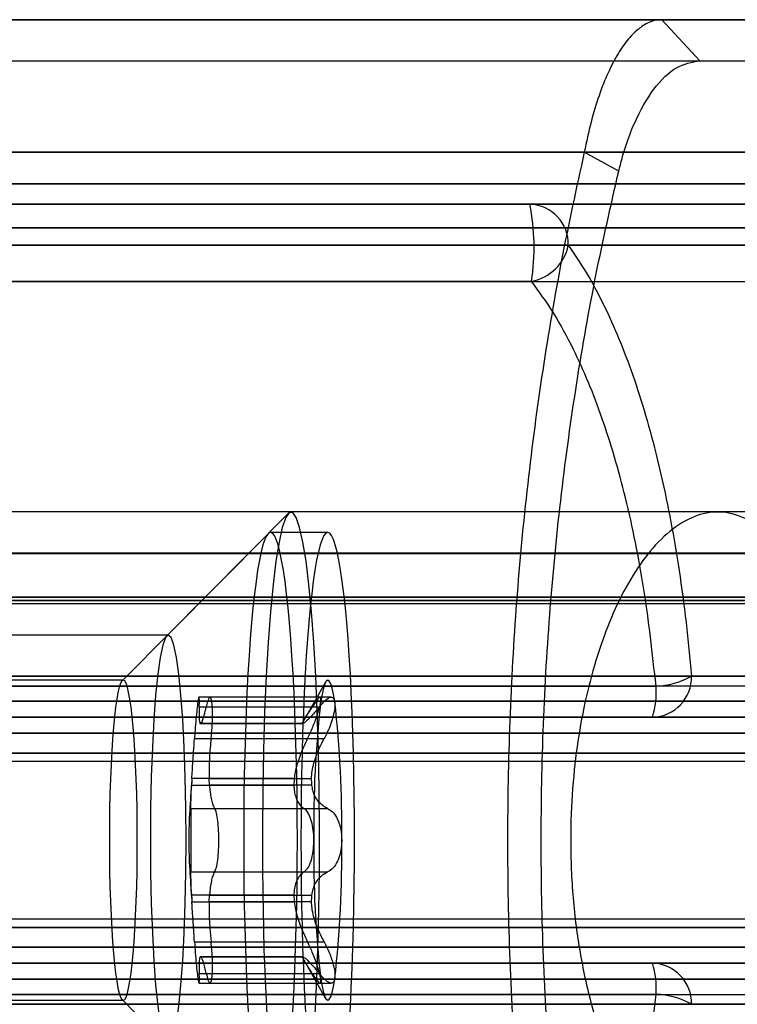
# Model space of a CAD drawing. Extents: x -2 to 415, y 5 to 293.
# Drawn here: x 341 to 342, y 234 to 235 of the extents above; entities that cross this region are included whole.
import ezdxf

# ---------------------------------------------------------------- set-up
doc = ezdxf.new("R2010")
doc.units = 0
doc.linetypes.add('SLD-DURCHGEHEND', pattern=[0])
doc.layers.add('AM_0', color=7, linetype='CONTINUOUS')

msp = doc.modelspace()

# ---------------------------------------------------------------- linework, layer by layer
at = {"layer": 'AM_0', "color": 7, "linetype": 'SLD-DURCHGEHEND'}
for p, q in [((347.78097, 234.86323), (283.75886, 234.86323)), ((347.85049, 234.86323), (283.82838, 234.86323)), ((347.86586, 234.86323), (283.84375, 234.86323)), ((348.05385, 234.86323), (284.03174, 234.86323)), ((348.06923, 234.86323), (284.04711, 234.86323)), ((348.13875, 234.86323), (284.11664, 234.86323)), ((286.99903, 234.86323), (347.36843, 234.86323)), ((287.06855, 234.86323), (347.43795, 234.86323)), ((287.08393, 234.86323), (347.45333, 234.86323)), ((287.27192, 234.86323), (347.64132, 234.86323)), ((287.28729, 234.86323), (347.65669, 234.86323)), ((287.35681, 234.86323), (347.72621, 234.86323)), ((339.7174, 234.86323), (343.00801, 234.86323)), ((342.47302, 234.86323), (341.01193, 234.86323)), ((343.7475, 234.86323), (341.07763, 234.86323)), ((342.00124, 234.86323), (341.36971, 234.86323)), ((342.15277, 234.86323), (341.48018, 234.86323)), ((342.00124, 234.86323), (342.56093, 234.86323)), ((342.03206, 234.8299), (342.00124, 234.86323)), ((283.83606, 234.8299), (347.85818, 234.8299)), ((284.03943, 234.8299), (348.06154, 234.8299)), ((287.07624, 234.8299), (347.44564, 234.8299)), ((287.2796, 234.8299), (347.649, 234.8299)), ((342.03206, 234.8299), (342.59426, 234.8299)), ((347.76551, 234.75554), (283.74339, 234.75554)), ((348.15421, 234.75554), (284.1321, 234.75554)), ((286.98357, 234.75554), (347.35297, 234.75554)), ((287.37228, 234.75554), (347.74167, 234.75554)), ((342.45755, 234.75554), (340.99647, 234.75554)), ((341.93829, 234.75554), (341.38518, 234.75554)), ((341.96624, 234.74015), (341.93829, 234.75554)), ((347.78097, 234.7299), (283.75886, 234.7299)), ((348.13875, 234.7299), (284.11664, 234.7299)), ((286.99903, 234.7299), (347.36843, 234.7299)), ((287.35681, 234.7299), (347.72621, 234.7299)), ((342.29833, 234.71323), (341.06969, 234.71323)), ((341.13106, 234.71323), (342.35355, 234.71323)), ((342.36089, 234.71323), (341.1543, 234.71323)), ((341.21241, 234.71323), (342.33571, 234.71323)), ((342.30786, 234.71323), (341.23565, 234.71323)), ((341.29375, 234.71323), (342.19181, 234.71323)), ((342.12596, 234.71323), (341.317, 234.71323)), ((341.37837, 234.71323), (341.89417, 234.71323)), ((341.89417, 234.71323), (342.12596, 234.71323)), ((347.77581, 234.694), (283.7537, 234.694)), ((348.1439, 234.694), (284.12179, 234.694)), ((286.99388, 234.694), (347.36328, 234.694)), ((287.36197, 234.694), (347.73137, 234.694)), ((342.35646, 234.6799), (341.13397, 234.6799)), ((341.1514, 234.6799), (342.35799, 234.6799)), ((342.33862, 234.6799), (341.21531, 234.6799)), ((341.23274, 234.6799), (342.30496, 234.6799)), ((342.19472, 234.6799), (341.29666, 234.6799)), ((341.31409, 234.6799), (342.12305, 234.6799)), ((342.15821, 234.6799), (341.92535, 234.6799)), ((341.0683, 234.6506), (342.29694, 234.6506)), ((341.89556, 234.6506), (341.37976, 234.6506)), ((342.5079, 234.46323), (341.34567, 234.46323)), ((341.69807, 234.46221), (341.59921, 234.36259)), ((342.04671, 234.46323), (341.7001, 234.46323)), ((341.68159, 234.4456), (341.56297, 234.32606)), ((341.72999, 234.44656), (341.6835, 234.44656)), ((347.76743, 234.42949), (283.74532, 234.42949)), ((347.78264, 234.4299), (283.76053, 234.4299)), ((348.13708, 234.4299), (284.11496, 234.4299)), ((348.15229, 234.42949), (284.13017, 234.42949)), ((286.98549, 234.42949), (347.35489, 234.42949)), ((347.3701, 234.4299), (287.00071, 234.4299)), ((347.72454, 234.4299), (287.35514, 234.4299)), ((287.37035, 234.42949), (347.73975, 234.42949)), ((347.77181, 234.39407), (283.7497, 234.39407)), ((348.1479, 234.39407), (284.12579, 234.39407)), ((286.98988, 234.39407), (347.35928, 234.39407)), ((287.36597, 234.39407), (347.73537, 234.39407)), ((283.74815, 234.38895), (347.77027, 234.38895)), ((347.79384, 234.39136), (283.77172, 234.39136)), ((348.12588, 234.39136), (284.10377, 234.39136)), ((284.12734, 234.38895), (348.14945, 234.38895)), ((286.98833, 234.38895), (347.35773, 234.38895)), ((287.0119, 234.39136), (347.3813, 234.39136)), ((287.34394, 234.39136), (347.71334, 234.39136)), ((287.36751, 234.38895), (347.73691, 234.38895)), ((341.60048, 234.36323), (341.36804, 234.36323)), ((347.78264, 234.3299), (283.76053, 234.3299)), ((348.13708, 234.3299), (284.11496, 234.3299)), ((347.3701, 234.3299), (287.00071, 234.3299)), ((347.72454, 234.3299), (287.35514, 234.3299)), ((339.80571, 234.3299), (342.35646, 234.3299)), ((342.35799, 234.3299), (339.82314, 234.3299)), ((339.88705, 234.3299), (342.33862, 234.3299)), ((342.30496, 234.3299), (339.90449, 234.3299)), ((339.9684, 234.3299), (342.19472, 234.3299)), ((342.12305, 234.3299), (339.98583, 234.3299)), ((342.02541, 234.3299), (342.15821, 234.3299)), ((342.31914, 234.32182), (339.76224, 234.32182)), ((340.0293, 234.32182), (341.99659, 234.32182)), ((341.56396, 234.32656), (340.40173, 234.32656)), ((341.72827, 234.32506), (341.7105, 234.2938)), ((341.72371, 234.31272), (341.62538, 234.31272)), ((341.73273, 234.31272), (341.63438, 234.31272)), ((347.77647, 234.30954), (283.75436, 234.30954)), ((347.78881, 234.30954), (283.7667, 234.30954)), ((348.1309, 234.30954), (284.10879, 234.30954)), ((348.14325, 234.30954), (284.12113, 234.30954)), ((286.99453, 234.30954), (347.36393, 234.30954)), ((287.00688, 234.30954), (347.37628, 234.30954)), ((287.34897, 234.30954), (347.71837, 234.30954)), ((287.36131, 234.30954), (347.73071, 234.30954)), ((341.62564, 234.30487), (341.71744, 234.30487)), ((341.63135, 234.30487), (341.72316, 234.30487)), ((339.76506, 234.29656), (342.32196, 234.29656)), ((342.35355, 234.29656), (339.8028, 234.29656)), ((339.82604, 234.29656), (342.36089, 234.29656)), ((342.33571, 234.29656), (339.88415, 234.29656)), ((339.90739, 234.29656), (342.30786, 234.29656)), ((342.19181, 234.29656), (339.96549, 234.29656)), ((339.98874, 234.29656), (342.12596, 234.29656)), ((341.99377, 234.29656), (340.02648, 234.29656)), ((342.12596, 234.29656), (341.99377, 234.29656)), ((341.62638, 234.29135), (341.7095, 234.29135)), ((341.62692, 234.29135), (341.62638, 234.29135)), ((341.70977, 234.2914), (341.62665, 234.2914)), ((341.71004, 234.29135), (341.62692, 234.29135)), ((347.79426, 234.28356), (283.77215, 234.28356)), ((348.12546, 234.28356), (284.10335, 234.28356)), ((287.01232, 234.28356), (347.38172, 234.28356)), ((287.34352, 234.28356), (347.71292, 234.28356)), ((341.62175, 234.27909), (341.71355, 234.27909)), ((341.63524, 234.27909), (341.72705, 234.27909)), ((347.7728, 234.26738), (283.75068, 234.26738)), ((347.79249, 234.26738), (283.77038, 234.26738)), ((348.12723, 234.26738), (284.10512, 234.26738)), ((348.14692, 234.26738), (284.12481, 234.26738)), ((286.99086, 234.26738), (347.36026, 234.26738)), ((287.01055, 234.26738), (347.37995, 234.26738)), ((287.34529, 234.26738), (347.71469, 234.26738)), ((287.36499, 234.26738), (347.73438, 234.26738)), ((283.75231, 234.26084), (347.77442, 234.26084)), ((283.76875, 234.26084), (347.79086, 234.26084)), ((284.10675, 234.26084), (348.12886, 234.26084)), ((284.12318, 234.26084), (348.14529, 234.26084)), ((286.99249, 234.26084), (347.36189, 234.26084)), ((287.00892, 234.26084), (347.37832, 234.26084)), ((287.34692, 234.26084), (347.71632, 234.26084)), ((287.36336, 234.26084), (347.73276, 234.26084)), ((341.61963, 234.24664), (341.61936, 234.24128)), ((341.61936, 234.24128), (341.70248, 234.24128)), ((341.70275, 234.24664), (341.61963, 234.24664)), ((341.63367, 234.24664), (341.71679, 234.24664)), ((341.63394, 234.24128), (341.63367, 234.24664)), ((341.71706, 234.24128), (341.63394, 234.24128)), ((341.6189, 234.22234), (341.7107, 234.22234)), ((341.6381, 234.22234), (341.7299, 234.22234)), ((341.6189, 234.17079), (341.7107, 234.17079)), ((341.6381, 234.17079), (341.7299, 234.17079)), ((341.61936, 234.15185), (341.61963, 234.14649)), ((341.70248, 234.15185), (341.61936, 234.15185)), ((341.61963, 234.14649), (341.70275, 234.14649)), ((341.63367, 234.14649), (341.63394, 234.15185)), ((341.71679, 234.14649), (341.63367, 234.14649)), ((341.63394, 234.15185), (341.71706, 234.15185)), ((347.77442, 234.13228), (283.75231, 234.13228)), ((347.79086, 234.13228), (283.76875, 234.13228)), ((348.12886, 234.13228), (284.10675, 234.13228)), ((348.14529, 234.13228), (284.12318, 234.13228)), ((347.36189, 234.13228), (286.99249, 234.13228)), ((347.37832, 234.13228), (287.00892, 234.13228)), ((347.71632, 234.13228), (287.34692, 234.13228)), ((347.73276, 234.13228), (287.36336, 234.13228)), ((347.7728, 234.12575), (283.75068, 234.12575)), ((347.79249, 234.12575), (283.77038, 234.12575)), ((348.12723, 234.12575), (284.10512, 234.12575)), ((348.14692, 234.12575), (284.12481, 234.12575)), ((286.99086, 234.12575), (347.36026, 234.12575)), ((287.01055, 234.12575), (347.37995, 234.12575)), ((287.34529, 234.12575), (347.71469, 234.12575)), ((287.36499, 234.12575), (347.73438, 234.12575)), ((341.62175, 234.11403), (341.71355, 234.11403)), ((341.63524, 234.11403), (341.72705, 234.11403)), ((347.79426, 234.10957), (283.77215, 234.10957)), ((348.12546, 234.10957), (284.10335, 234.10957)), ((287.01232, 234.10957), (347.38172, 234.10957)), ((287.34352, 234.10957), (347.71292, 234.10957)), ((342.32196, 234.09656), (339.76506, 234.09656)), ((339.8028, 234.09656), (342.35355, 234.09656)), ((342.36089, 234.09656), (339.82604, 234.09656)), ((339.88415, 234.09656), (342.33571, 234.09656)), ((342.30786, 234.09656), (339.90739, 234.09656)), ((339.96549, 234.09656), (342.19181, 234.09656)), ((342.12596, 234.09656), (339.98874, 234.09656)), ((340.02648, 234.09656), (341.99377, 234.09656)), ((341.62638, 234.10177), (341.62692, 234.10177)), ((341.7095, 234.10177), (341.62638, 234.10177)), ((341.62665, 234.10172), (341.70977, 234.10172)), ((341.62692, 234.10177), (341.71004, 234.10177)), ((341.71046, 234.09939), (341.72827, 234.06806)), ((341.99377, 234.09656), (342.12596, 234.09656)), ((341.62564, 234.08826), (341.71744, 234.08826)), ((341.63135, 234.08826), (341.72316, 234.08826)), ((347.77647, 234.08359), (283.75436, 234.08359)), ((347.78881, 234.08359), (283.7667, 234.08359)), ((348.1309, 234.08359), (284.10879, 234.08359)), ((348.14325, 234.08359), (284.12113, 234.08359)), ((286.99453, 234.08359), (347.36393, 234.08359)), ((287.00688, 234.08359), (347.37628, 234.08359)), ((287.34897, 234.08359), (347.71837, 234.08359)), ((287.36131, 234.08359), (347.73071, 234.08359)), ((341.62538, 234.08041), (341.72372, 234.08041)), ((341.63438, 234.08041), (341.73271, 234.08041)), ((339.76224, 234.07131), (342.31914, 234.07131)), ((341.99659, 234.07131), (340.0293, 234.07131)), ((340.40173, 234.06656), (341.56396, 234.06656)), ((341.56297, 234.06706), (341.68159, 233.94752)), ((342.35646, 234.06323), (339.80571, 234.06323)), ((339.82314, 234.06323), (342.35799, 234.06323)), ((342.33862, 234.06323), (339.88705, 234.06323)), ((339.90449, 234.06323), (342.30496, 234.06323)), ((342.19472, 234.06323), (339.9684, 234.06323)), ((339.98583, 234.06323), (342.12305, 234.06323)), ((342.15821, 234.06323), (342.02541, 234.06323))]:
    msp.add_line(p, q, dxfattribs=at)
at = {"layer": 'AM_0', "color": 7, "linetype": 'SLD-DURCHGEHEND', "flags": 128}
for points in [[(341.7001, 233.9299), (341.70296, 233.93192), (341.70577, 233.93795), (341.7085, 233.9479), (341.7111, 233.96163), (341.71353, 233.97891), (341.71576, 233.99949), (341.71775, 234.02306), (341.71948, 234.04927), (341.72091, 234.0777), (341.72202, 234.10794), (341.72281, 234.13951), (341.72325, 234.17196), (341.72333, 234.20477), (341.72307, 234.23747), (341.72246, 234.26954), (341.72151, 234.30051), (341.72023, 234.3299), (341.71865, 234.35727), (341.71679, 234.3822), (341.71467, 234.40432), (341.71234, 234.42329), (341.70982, 234.43882), (341.70715, 234.45068), (341.70437, 234.45869), (341.70153, 234.46272), (341.69867, 234.46272), (341.69583, 234.45869), (341.69306, 234.45068), (341.69039, 234.43882), (341.68787, 234.42329), (341.68553, 234.40432), (341.68342, 234.3822), (341.68156, 234.35727), (341.67998, 234.3299), (341.6787, 234.30051), (341.67775, 234.26954), (341.67714, 234.23747), (341.67687, 234.20477), (341.67696, 234.17196), (341.6774, 234.13951), (341.67818, 234.10794), (341.6793, 234.0777), (341.68073, 234.04927), (341.68245, 234.02306), (341.68445, 233.99949), (341.68668, 233.97891), (341.68911, 233.96163), (341.69171, 233.9479), (341.69444, 233.93795), (341.69725, 233.93192), (341.7001, 233.9299)], [(341.6835, 234.44656), (341.68195, 234.44593), (341.6804, 234.44402), (341.67887, 234.44085), (341.67736, 234.43644), (341.67589, 234.4308), (341.67445, 234.42397), (341.67306, 234.41598), (341.67172, 234.40688), (341.67044, 234.3967), (341.66923, 234.3855), (341.66809, 234.37334), (341.66703, 234.36028), (341.66606, 234.34638), (341.66517, 234.33172), (341.66438, 234.31638), (341.66368, 234.30042), (341.66309, 234.28393), (341.66259, 234.267), (341.66221, 234.2497), (341.66193, 234.23214), (341.66177, 234.2144), (341.66171, 234.19656), (341.66177, 234.17873), (341.66193, 234.16098), (341.66221, 234.14342), (341.66259, 234.12613), (341.66309, 234.1092), (341.66368, 234.09271), (341.66438, 234.07675), (341.66517, 234.0614), (341.66606, 234.04674), (341.66703, 234.03285), (341.66809, 234.01979), (341.66923, 234.00763), (341.67044, 233.99643), (341.67172, 233.98625), (341.67306, 233.97714), (341.67445, 233.96915), (341.67589, 233.96233), (341.67736, 233.95669), (341.67887, 233.95228), (341.6804, 233.94911), (341.68195, 233.9472), (341.6835, 233.94656), (341.68506, 233.9472), (341.6866, 233.94911), (341.68813, 233.95228), (341.68964, 233.95669), (341.69112, 233.96233), (341.69255, 233.96915), (341.69394, 233.97714), (341.69528, 233.98625), (341.69656, 233.99643), (341.69777, 234.00763), (341.69891, 234.01979), (341.69997, 234.03285), (341.70094, 234.04674), (341.70183, 234.0614), (341.70262, 234.07675), (341.70332, 234.09271), (341.70392, 234.1092), (341.70441, 234.12613), (341.70479, 234.14342), (341.70507, 234.16098), (341.70523, 234.17873), (341.70529, 234.19656), (341.70523, 234.2144), (341.70507, 234.23214), (341.70479, 234.2497), (341.70441, 234.267), (341.70392, 234.28393), (341.70332, 234.30042), (341.70262, 234.31638), (341.70183, 234.33172), (341.70094, 234.34638), (341.69997, 234.36028), (341.69891, 234.37334), (341.69777, 234.3855), (341.69656, 234.3967), (341.69528, 234.40688), (341.69394, 234.41598), (341.69255, 234.42397), (341.69112, 234.4308), (341.68964, 234.43644), (341.68813, 234.44085), (341.6866, 234.44402), (341.68506, 234.44593), (341.6835, 234.44656)], [(341.72999, 234.44656), (341.72844, 234.44593), (341.72689, 234.44402), (341.72536, 234.44085), (341.72385, 234.43644), (341.72238, 234.4308), (341.72094, 234.42397), (341.71955, 234.41598), (341.71821, 234.40688), (341.71693, 234.3967), (341.71572, 234.3855), (341.71458, 234.37334), (341.71352, 234.36028), (341.71255, 234.34638), (341.71166, 234.33172), (341.71087, 234.31638), (341.71017, 234.30042), (341.70957, 234.28393), (341.70908, 234.267), (341.7087, 234.2497), (341.70842, 234.23214), (341.70826, 234.2144), (341.7082, 234.19656), (341.70826, 234.17873), (341.70842, 234.16098), (341.7087, 234.14342), (341.70908, 234.12613), (341.70957, 234.1092), (341.71017, 234.09271), (341.71087, 234.07675), (341.71166, 234.0614), (341.71255, 234.04674), (341.71352, 234.03285), (341.71458, 234.01979), (341.71572, 234.00763), (341.71693, 233.99643), (341.71821, 233.98625), (341.71955, 233.97714), (341.72094, 233.96915), (341.72238, 233.96233), (341.72385, 233.95669), (341.72536, 233.95228), (341.72689, 233.94911), (341.72844, 233.9472), (341.72999, 233.94656), (341.73154, 233.9472), (341.73309, 233.94911), (341.73462, 233.95228), (341.73613, 233.95669), (341.7376, 233.96233), (341.73904, 233.96915), (341.74043, 233.97714), (341.74177, 233.98625), (341.74305, 233.99643), (341.74426, 234.00763), (341.7454, 234.01979), (341.74646, 234.03285), (341.74743, 234.04674), (341.74832, 234.0614), (341.74911, 234.07675), (341.74981, 234.09271), (341.75041, 234.1092), (341.7509, 234.12613), (341.75128, 234.14342), (341.75156, 234.16098), (341.75172, 234.17873), (341.75178, 234.19656), (341.75172, 234.2144), (341.75156, 234.23214), (341.75128, 234.2497), (341.7509, 234.267), (341.75041, 234.28393), (341.74981, 234.30042), (341.74911, 234.31638), (341.74832, 234.33172), (341.74743, 234.34638), (341.74646, 234.36028), (341.7454, 234.37334), (341.74426, 234.3855), (341.74305, 234.3967), (341.74177, 234.40688), (341.74043, 234.41598), (341.73904, 234.42397), (341.7376, 234.4308), (341.73613, 234.43644), (341.73462, 234.44085), (341.73309, 234.44402), (341.73154, 234.44593), (341.72999, 234.44656)], [(341.60048, 234.0299), (341.60276, 234.03195), (341.60497, 234.03805), (341.60708, 234.04806), (341.60902, 234.06173), (341.61076, 234.07871), (341.61224, 234.0986), (341.61343, 234.1209), (341.6143, 234.14506), (341.61483, 234.17049), (341.61501, 234.19656), (341.61483, 234.22264), (341.6143, 234.24807), (341.61343, 234.27223), (341.61224, 234.29453), (341.61076, 234.31441), (341.60902, 234.3314), (341.60708, 234.34506), (341.60497, 234.35507), (341.60276, 234.36118), (341.60048, 234.36323), (341.59821, 234.36118), (341.596, 234.35507), (341.59389, 234.34506), (341.59195, 234.3314), (341.59021, 234.31441), (341.58873, 234.29453), (341.58754, 234.27223), (341.58667, 234.24807), (341.58614, 234.22264), (341.58596, 234.19656), (341.58614, 234.17049), (341.58667, 234.14506), (341.58754, 234.1209), (341.58873, 234.0986), (341.59021, 234.07871), (341.59195, 234.06173), (341.59389, 234.04806), (341.596, 234.03805), (341.59821, 234.03195), (341.60048, 234.0299)], [(341.56396, 234.32656), (341.56285, 234.32594), (341.56175, 234.32407), (341.56067, 234.32097), (341.55962, 234.31667), (341.55862, 234.31121), (341.55766, 234.30465), (341.55677, 234.29705), (341.55595, 234.28849), (341.5552, 234.27903), (341.55454, 234.26879), (341.55397, 234.25784), (341.55349, 234.24631), (341.55312, 234.2343), (341.55284, 234.22192), (341.55268, 234.20931), (341.55263, 234.19656), (341.55268, 234.18382), (341.55284, 234.1712), (341.55312, 234.15883), (341.55349, 234.14681), (341.55397, 234.13528), (341.55454, 234.12434), (341.5552, 234.11409), (341.55595, 234.10464), (341.55677, 234.09607), (341.55766, 234.08847), (341.55862, 234.08191), (341.55962, 234.07646), (341.56067, 234.07216), (341.56175, 234.06906), (341.56285, 234.06719), (341.56396, 234.06656), (341.56507, 234.06719), (341.56617, 234.06906), (341.56725, 234.07216), (341.56829, 234.07646), (341.5693, 234.08191), (341.57025, 234.08847), (341.57115, 234.09607), (341.57197, 234.10464), (341.57272, 234.11409), (341.57338, 234.12434), (341.57395, 234.13528), (341.57443, 234.14681), (341.5748, 234.15883), (341.57507, 234.1712), (341.57523, 234.18382), (341.57529, 234.19656), (341.57523, 234.20931), (341.57507, 234.22192), (341.5748, 234.2343), (341.57443, 234.24631), (341.57395, 234.25784), (341.57338, 234.26879), (341.57272, 234.27903), (341.57197, 234.28849), (341.57115, 234.29705), (341.57025, 234.30465), (341.5693, 234.31121), (341.56829, 234.31667), (341.56725, 234.32097), (341.56617, 234.32407), (341.56507, 234.32594), (341.56396, 234.32656)], [(341.73566, 234.30915), (341.7346, 234.31532), (341.73349, 234.3202), (341.73235, 234.32372), (341.73117, 234.32585), (341.72999, 234.32656), (341.72881, 234.32585), (341.72763, 234.32372), (341.72649, 234.3202), (341.72538, 234.31532), (341.72432, 234.30915)], [(341.72432, 234.08398), (341.72538, 234.0778), (341.72649, 234.07293), (341.72763, 234.0694), (341.72881, 234.06728), (341.72999, 234.06656), (341.73117, 234.06728), (341.73235, 234.0694), (341.73349, 234.07293), (341.7346, 234.0778), (341.73566, 234.08398)]]:
    msp.add_lwpolyline(points, dxfattribs=at)
at = {"layer": 'AM_0', "color": 7, "linetype": 'SLD-DURCHGEHEND'}
for centre, radius, start, end in [((341.70995, 234.67782), 0.1876, 351.65709, 10.87928), ((341.89306, 234.68094), 0.03231, 358.1525, 88.02489), ((341.88845, 234.68763), 0.03771, 280.87065, 348.1575), ((341.9929, 234.32907), 0.03252, 271.53222, 1.45434), ((341.99457, 234.38444), 0.06266, 271.84322, 299.48151), ((341.929, 234.31658), 0.06779, 342.82981, 4.43291), ((342.59511, 234.20889), 0.87654, 173.43258, 180.8061), ((340.86487, 234.20889), 0.87654, 359.1939, 6.56742), ((341.70977, 234.29065), 0.000749, 68.90595, 111.09405), ((342.41092, 234.20832), 0.70921, 176.90256, 177.33612), ((341.00861, 234.20832), 0.70921, 2.66388, 3.09744), ((342.59511, 234.18423), 0.87654, 179.1939, 186.56742), ((340.86487, 234.18423), 0.87654, 353.43258, 0.8061), ((342.41092, 234.18481), 0.70921, 182.66388, 183.09744), ((341.00861, 234.18481), 0.70921, 356.90256, 357.33612), ((341.70977, 234.10247), 0.000749, 248.90595, 291.09405), ((341.929, 234.07655), 0.06779, 355.56709, 17.17019), ((341.9929, 234.06405), 0.03252, 358.54566, 88.46778), ((341.99457, 234.00869), 0.06266, 60.51849, 88.15678)]:
    msp.add_arc(centre, radius, start, end, dxfattribs=at)
for points, knots in [([(342.00124, 234.86323), (341.99972, 234.86314), (341.99667, 234.86297), (341.99199, 234.86157), (341.98745, 234.85936), (341.98146, 234.85525), (341.97417, 234.84813), (341.96563, 234.83604), (341.95754, 234.82061), (341.95015, 234.80195), (341.94352, 234.78038), (341.94004, 234.76385), (341.93829, 234.75554)], [0, 0, 0, 0, 0.0624399, 0.1247385, 0.191625, 0.2484608, 0.3724741, 0.4973327, 0.6218986, 0.7478083, 0.8733259, 1, 1, 1, 1]), ([(341.96624, 234.74015), (341.96807, 234.74708), (341.97172, 234.76092), (341.98094, 234.78484), (341.99455, 234.80853), (342.01297, 234.82652), (342.02569, 234.82877), (342.03206, 234.8299)], [0, 0, 0, 0, 0.124929, 0.249419, 0.499235, 0.749431, 1, 1, 1, 1]), ([(341.93829, 234.75554), (341.93196, 234.72662), (341.9194, 234.66924), (341.90411, 234.57888), (341.89172, 234.48607), (341.88271, 234.39081), (341.8772, 234.29369), (341.87537, 234.19609), (341.87724, 234.09853), (341.88277, 234.0015), (341.89181, 233.90624), (341.90424, 233.81334), (341.91952, 233.7233), (341.93203, 233.66618), (341.93829, 233.63759)], [0, 0, 0, 0, 0.08453, 0.167756, 0.2503, 0.334095, 0.417294, 0.500524, 0.583389, 0.666508, 0.750515, 0.83299, 0.916393, 1, 1, 1, 1]), ([(341.96624, 233.65297), (341.95992, 233.68075), (341.94734, 233.73609), (341.9319, 233.82364), (341.91935, 233.9139), (341.91018, 234.00671), (341.90459, 234.10108), (341.90271, 234.19606), (341.90455, 234.29116), (341.91012, 234.38562), (341.91926, 234.47844), (341.93178, 234.56876), (341.94725, 234.65662), (341.95989, 234.71224), (341.96624, 234.74015)], [0, 0, 0, 0, 0.083645, 0.166653, 0.24967, 0.333329, 0.416638, 0.499476, 0.582564, 0.666186, 0.749516, 0.832499, 0.915962, 1, 1, 1, 1]), ([(341.92535, 234.6799), (341.93124, 234.6712), (341.94305, 234.65374), (341.96228, 234.61578), (341.98248, 234.56384), (342.00144, 234.49465), (342.01369, 234.42925), (342.02123, 234.37382), (342.02402, 234.34454), (342.02541, 234.3299)], [0, 0, 0, 0, 0.119096, 0.239222, 0.426864, 0.61931, 0.806741, 0.903372, 1, 1, 1, 1]), ([(341.99659, 234.32182), (341.99363, 234.34834), (341.98762, 234.40221), (341.9726, 234.4753), (341.9534, 234.54112), (341.93307, 234.5899), (341.91345, 234.62597), (341.90154, 234.64237), (341.89556, 234.6506)], [0, 0, 0, 0, 0.187035, 0.379869, 0.567519, 0.760144, 0.879546, 1, 1, 1, 1]), ([(342.04676, 233.9299), (342.03978, 233.93078), (342.02561, 233.93256), (342.00456, 233.94693), (341.98419, 233.96991), (341.96599, 234.00102), (341.95035, 234.03961), (341.93878, 234.08174), (341.93101, 234.12694), (341.92731, 234.17043), (341.92703, 234.21341), (341.92967, 234.25317), (341.935, 234.29117), (341.9427, 234.32656), (341.95276, 234.35947), (341.96519, 234.38968), (341.97978, 234.41609), (341.99666, 234.43817), (342.01525, 234.45429), (342.03534, 234.4633), (342.05607, 234.46389), (342.07651, 234.45515), (342.09595, 234.43682), (342.113, 234.40998), (342.12755, 234.37525), (342.13858, 234.33618), (342.14657, 234.29298), (342.15126, 234.24977), (342.15316, 234.20573), (342.15245, 234.16378), (342.14932, 234.12298), (342.14402, 234.08487), (342.13653, 234.04925), (342.12693, 234.01687), (342.11524, 233.98835), (342.1014, 233.96419), (342.08559, 233.94571), (342.06724, 233.93257), (342.05392, 233.93083), (342.04676, 233.9299)], [0, 0, 0, 0, 0.031126, 0.06314, 0.094274, 0.12642, 0.155636, 0.185959, 0.211419, 0.237824, 0.260352, 0.283582, 0.305397, 0.327782, 0.350881, 0.374525, 0.400246, 0.426564, 0.455373, 0.484899, 0.515931, 0.547853, 0.578924, 0.61103, 0.639874, 0.669757, 0.695562, 0.722267, 0.745802, 0.770075, 0.792741, 0.816042, 0.839186, 0.862921, 0.887638, 0.912957, 0.940017, 0.967735, 1, 1, 1, 1]), ([(341.62564, 234.30487), (341.62569, 234.30678), (341.6258, 234.31061), (341.62557, 234.31303), (341.62511, 234.31255), (341.62447, 234.30905), (341.62373, 234.30297), (341.62297, 234.29502), (341.62228, 234.28665), (341.62191, 234.2814), (341.62175, 234.27909)], [0, 0, 0, 0, 0.1287019, 0.2576865, 0.3863213, 0.5145659, 0.6426032, 0.7706602, 0.8989587, 1, 1, 1, 1]), ([(341.63524, 234.27909), (341.63554, 234.28206), (341.63614, 234.288), (341.63648, 234.29692), (341.63638, 234.30455), (341.63584, 234.31009), (341.63494, 234.31293), (341.63376, 234.31273), (341.63252, 234.30988), (341.63171, 234.3064), (341.63135, 234.30487)], [0, 0, 0, 0, 0.128774, 0.257758, 0.386393, 0.514637, 0.642675, 0.770732, 0.899031, 1, 1, 1, 1]), ([(341.72432, 234.30915), (341.72437, 234.30948), (341.72459, 234.31112), (341.72444, 234.31288), (341.72317, 234.31273), (341.72088, 234.31016), (341.71861, 234.30666), (341.71744, 234.30487)], [0, 0, 0, 0, 0.057459, 0.281282, 0.50755, 0.747004, 1, 1, 1, 1]), ([(341.72316, 234.30487), (341.72486, 234.30685), (341.72829, 234.31082), (341.73232, 234.31316), (341.73482, 234.31242), (341.73541, 234.31009), (341.73566, 234.30915)], [0, 0, 0, 0, 0.28147, 0.564492, 0.82235, 1, 1, 1, 1]), ([(341.62564, 234.30487), (341.62559, 234.30315), (341.62547, 234.29965), (341.62552, 234.29573), (341.62575, 234.2929), (341.62608, 234.29169), (341.62633, 234.29141), (341.62638, 234.29135)], [0, 0, 0, 0, 0.230015, 0.466639, 0.696941, 0.934008, 1, 1, 1, 1]), ([(341.62692, 234.29135), (341.62717, 234.29162), (341.62767, 234.29216), (341.62864, 234.29449), (341.62987, 234.29837), (341.63081, 234.30248), (341.63135, 234.30487)], [0, 0, 0, 0, 0.212858, 0.440809, 0.675292, 1, 1, 1, 1]), ([(341.7095, 234.29135), (341.70951, 234.29159), (341.70954, 234.29208), (341.71092, 234.29461), (341.71362, 234.29883), (341.7164, 234.30322), (341.71744, 234.30487)], [0, 0, 0, 0, 0.18803, 0.382378, 0.767735, 1, 1, 1, 1]), ([(341.72316, 234.30487), (341.72183, 234.30326), (341.71915, 234.3), (341.71575, 234.29633), (341.71302, 234.29364), (341.71109, 234.29197), (341.71037, 234.29155), (341.71004, 234.29135)], [0, 0, 0, 0, 0.225832, 0.4572, 0.645635, 0.839128, 1, 1, 1, 1]), ([(341.71355, 234.27909), (341.71501, 234.28216), (341.71792, 234.28832), (341.72137, 234.29771), (341.72354, 234.30494), (341.7241, 234.30793), (341.72432, 234.30915)], [0, 0, 0, 0, 0.281608, 0.564614, 0.822458, 1, 1, 1, 1]), ([(341.73566, 234.30915), (341.7357, 234.30878), (341.73592, 234.307), (341.73563, 234.30265), (341.73399, 234.29543), (341.73115, 234.28719), (341.72844, 234.28184), (341.72705, 234.27909)], [0, 0, 0, 0, 0.057358, 0.281183, 0.507447, 0.746894, 1, 1, 1, 1]), ([(341.61963, 234.24664), (341.61975, 234.24881), (341.62001, 234.25331), (341.62048, 234.26068), (341.62108, 234.26945), (341.62151, 234.27555), (341.62175, 234.27909)], [0, 0, 0, 0, 0.213008, 0.440959, 0.675441, 1, 1, 1, 1]), ([(341.63524, 234.27909), (341.63498, 234.2766), (341.63443, 234.27154), (341.63389, 234.26375), (341.63359, 234.256), (341.63357, 234.25034), (341.63365, 234.2473), (341.63367, 234.24664)], [0, 0, 0, 0, 0.230088, 0.466791, 0.697092, 0.934158, 1, 1, 1, 1]), ([(341.71355, 234.27909), (341.71243, 234.27677), (341.71014, 234.27207), (341.70729, 234.26501), (341.70503, 234.2582), (341.70349, 234.25214), (341.70298, 234.24836), (341.70275, 234.24664)], [0, 0, 0, 0, 0.225892, 0.457325, 0.645749, 0.839232, 1, 1, 1, 1]), ([(341.71679, 234.24664), (341.71691, 234.24865), (341.71717, 234.25275), (341.71911, 234.26131), (341.72248, 234.27037), (341.7258, 234.27671), (341.72705, 234.27909)], [0, 0, 0, 0, 0.18803, 0.382378, 0.767735, 1, 1, 1, 1]), ([(341.6189, 234.22234), (341.61889, 234.22311), (341.61887, 234.22468), (341.61892, 234.22854), (341.61904, 234.23345), (341.61921, 234.23791), (341.61933, 234.24068), (341.61936, 234.24128)], [0, 0, 0, 0, 0.230088, 0.466791, 0.697092, 0.934159, 1, 1, 1, 1]), ([(341.63394, 234.24128), (341.6341, 234.23937), (341.63444, 234.23541), (341.63527, 234.23037), (341.63645, 234.22548), (341.63749, 234.22349), (341.6381, 234.22234)], [0, 0, 0, 0, 0.213007, 0.440958, 0.675441, 1, 1, 1, 1]), ([(341.70248, 234.24128), (341.70257, 234.2395), (341.70275, 234.23589), (341.70431, 234.22986), (341.70704, 234.22502), (341.7097, 234.22307), (341.7107, 234.22234)], [0, 0, 0, 0, 0.18803, 0.382378, 0.767735, 1, 1, 1, 1]), ([(341.7299, 234.22234), (341.72853, 234.22305), (341.72576, 234.22449), (341.72235, 234.22788), (341.71969, 234.232), (341.7179, 234.2364), (341.71732, 234.23975), (341.71706, 234.24128)], [0, 0, 0, 0, 0.225892, 0.457325, 0.64575, 0.839233, 1, 1, 1, 1]), ([(341.6189, 234.22234), (341.6189, 234.22128), (341.61892, 234.21918), (341.6189, 234.21268), (341.61887, 234.20457), (341.61886, 234.19552), (341.61888, 234.1866), (341.6189, 234.17885), (341.61892, 234.17333), (341.6189, 234.17157), (341.6189, 234.17079)], [0, 0, 0, 0, 0.128774, 0.257759, 0.386393, 0.514638, 0.642675, 0.770732, 0.899031, 1, 1, 1, 1]), ([(341.6381, 234.17079), (341.6386, 234.17184), (341.6396, 234.17395), (341.64072, 234.18045), (341.64141, 234.18856), (341.64161, 234.19761), (341.6413, 234.20653), (341.6405, 234.21427), (341.63939, 234.21979), (341.63849, 234.22156), (341.6381, 234.22234)], [0, 0, 0, 0, 0.128774, 0.257759, 0.386393, 0.514638, 0.642675, 0.770732, 0.899031, 1, 1, 1, 1]), ([(341.71866, 234.19656), (341.71865, 234.19726), (341.71862, 234.20068), (341.71807, 234.20679), (341.71646, 234.21387), (341.714, 234.21953), (341.71182, 234.22139), (341.7107, 234.22234)], [0, 0, 0, 0, 0.05746, 0.281282, 0.50755, 0.747005, 1, 1, 1, 1]), ([(341.7299, 234.22234), (341.73166, 234.22125), (341.73517, 234.21906), (341.73897, 234.21202), (341.74103, 234.20404), (341.74124, 234.19873), (341.74132, 234.19656)], [0, 0, 0, 0, 0.281609, 0.564614, 0.822459, 1, 1, 1, 1]), ([(341.7107, 234.17079), (341.71194, 234.17188), (341.71444, 234.17407), (341.71706, 234.18111), (341.71846, 234.18909), (341.7186, 234.1944), (341.71866, 234.19656)], [0, 0, 0, 0, 0.281609, 0.564614, 0.822459, 1, 1, 1, 1]), ([(341.74132, 234.19656), (341.74131, 234.19586), (341.74127, 234.19244), (341.74045, 234.18633), (341.7381, 234.17926), (341.73456, 234.17359), (341.73148, 234.17174), (341.7299, 234.17079)], [0, 0, 0, 0, 0.05746, 0.281282, 0.50755, 0.747005, 1, 1, 1, 1]), ([(341.61936, 234.15185), (341.61928, 234.15376), (341.61911, 234.15771), (341.61896, 234.16276), (341.61887, 234.16765), (341.61889, 234.16964), (341.6189, 234.17079)], [0, 0, 0, 0, 0.213007, 0.440958, 0.675441, 1, 1, 1, 1]), ([(341.6381, 234.17079), (341.63767, 234.17002), (341.63679, 234.16845), (341.63566, 234.16458), (341.63472, 234.15967), (341.63419, 234.15522), (341.63399, 234.15245), (341.63394, 234.15185)], [0, 0, 0, 0, 0.230088, 0.466791, 0.697092, 0.934159, 1, 1, 1, 1]), ([(341.7107, 234.17079), (341.70972, 234.17008), (341.70775, 234.16864), (341.70542, 234.16525), (341.70371, 234.16112), (341.7027, 234.15673), (341.70255, 234.15337), (341.70248, 234.15185)], [0, 0, 0, 0, 0.225892, 0.457325, 0.64575, 0.839233, 1, 1, 1, 1]), ([(341.71706, 234.15185), (341.71737, 234.15362), (341.71802, 234.15723), (341.72069, 234.16326), (341.72476, 234.1681), (341.7285, 234.17006), (341.7299, 234.17079)], [0, 0, 0, 0, 0.18803, 0.382378, 0.767735, 1, 1, 1, 1]), ([(341.62175, 234.11403), (341.62158, 234.11653), (341.62123, 234.12159), (341.62069, 234.12937), (341.62018, 234.13712), (341.61983, 234.14278), (341.61967, 234.14583), (341.61963, 234.14649)], [0, 0, 0, 0, 0.230088, 0.466791, 0.697092, 0.934158, 1, 1, 1, 1]), ([(341.63367, 234.14649), (341.63363, 234.14431), (341.63354, 234.13982), (341.63374, 234.13244), (341.63424, 234.12367), (341.63488, 234.11757), (341.63524, 234.11403)], [0, 0, 0, 0, 0.213008, 0.440959, 0.675441, 1, 1, 1, 1]), ([(341.70275, 234.14649), (341.70303, 234.14447), (341.7036, 234.14038), (341.70589, 234.13182), (341.70932, 234.12276), (341.7124, 234.11642), (341.71355, 234.11403)], [0, 0, 0, 0, 0.18803, 0.382378, 0.767735, 1, 1, 1, 1]), ([(341.72705, 234.11403), (341.72583, 234.11635), (341.72336, 234.12105), (341.72048, 234.12811), (341.71837, 234.13493), (341.7171, 234.14099), (341.71689, 234.14477), (341.71679, 234.14649)], [0, 0, 0, 0, 0.225892, 0.457325, 0.645749, 0.839232, 1, 1, 1, 1]), ([(341.62175, 234.11403), (341.62196, 234.11106), (341.62238, 234.10512), (341.62314, 234.09621), (341.6239, 234.08858), (341.62463, 234.08303), (341.62523, 234.08019), (341.62564, 234.0804), (341.62579, 234.08325), (341.62569, 234.08673), (341.62564, 234.08826)], [0, 0, 0, 0, 0.128774, 0.257758, 0.386393, 0.514637, 0.642675, 0.770732, 0.899031, 1, 1, 1, 1]), ([(341.63135, 234.08826), (341.63181, 234.08635), (341.63272, 234.08251), (341.63405, 234.08009), (341.63517, 234.08057), (341.636, 234.08408), (341.63644, 234.09015), (341.63644, 234.0981), (341.63603, 234.10647), (341.63548, 234.11172), (341.63524, 234.11403)], [0, 0, 0, 0, 0.128702, 0.257686, 0.386321, 0.514566, 0.642603, 0.77066, 0.898959, 1, 1, 1, 1]), ([(341.72432, 234.08398), (341.72427, 234.08434), (341.72397, 234.08613), (341.7229, 234.09047), (341.72056, 234.0977), (341.71741, 234.10594), (341.71486, 234.11129), (341.71355, 234.11403)], [0, 0, 0, 0, 0.057358, 0.281183, 0.507447, 0.746894, 1, 1, 1, 1]), ([(341.72705, 234.11403), (341.72859, 234.11096), (341.73168, 234.10481), (341.73466, 234.09542), (341.73595, 234.08819), (341.73574, 234.0852), (341.73566, 234.08398)], [0, 0, 0, 0, 0.281608, 0.564614, 0.822458, 1, 1, 1, 1]), ([(341.62638, 234.10177), (341.62622, 234.10151), (341.62587, 234.10096), (341.62559, 234.09864), (341.62545, 234.09476), (341.62557, 234.09065), (341.62564, 234.08826)], [0, 0, 0, 0, 0.212858, 0.440809, 0.675292, 1, 1, 1, 1]), ([(341.63135, 234.08826), (341.63097, 234.08998), (341.63019, 234.09347), (341.62906, 234.09739), (341.62802, 234.10023), (341.62733, 234.10144), (341.62699, 234.10171), (341.62692, 234.10177)], [0, 0, 0, 0, 0.230015, 0.466639, 0.696941, 0.934008, 1, 1, 1, 1]), ([(341.71744, 234.08826), (341.71642, 234.08987), (341.71436, 234.09313), (341.71202, 234.09679), (341.71038, 234.09948), (341.70951, 234.10115), (341.7095, 234.10158), (341.7095, 234.10177)], [0, 0, 0, 0, 0.225832, 0.4572, 0.645635, 0.839128, 1, 1, 1, 1]), ([(341.71004, 234.10177), (341.71043, 234.10153), (341.71123, 234.10105), (341.71408, 234.09852), (341.71818, 234.0943), (341.7218, 234.08991), (341.72316, 234.08826)], [0, 0, 0, 0, 0.18803, 0.382378, 0.767735, 1, 1, 1, 1]), ([(341.71744, 234.08826), (341.71873, 234.08628), (341.72132, 234.08231), (341.7237, 234.07996), (341.72467, 234.08071), (341.72442, 234.08303), (341.72432, 234.08398)], [0, 0, 0, 0, 0.28147, 0.564492, 0.82235, 1, 1, 1, 1]), ([(341.73566, 234.08398), (341.73559, 234.08364), (341.73529, 234.08201), (341.73409, 234.08025), (341.73138, 234.08039), (341.72768, 234.08297), (341.72469, 234.08646), (341.72316, 234.08826)], [0, 0, 0, 0, 0.057459, 0.281282, 0.50755, 0.747004, 1, 1, 1, 1]), ([(341.89556, 233.74252), (341.9056, 233.75695), (341.9208, 233.77879), (341.93858, 233.81649), (341.95095, 233.84761), (341.96201, 233.88137), (341.97191, 233.91772), (341.98056, 233.95699), (341.98962, 234.00757), (341.99392, 234.04692), (341.99659, 234.07131)], [0, 0, 0, 0, 0.204242, 0.309227, 0.414204, 0.516037, 0.617864, 0.723117, 0.828364, 1, 1, 1, 1])]:
    msp.add_open_spline(points, degree=3, knots=knots, dxfattribs=at)
msp.add_open_spline([(341.61951, 234.24424), (341.6183, 234.22835), (341.61588, 234.19656), (341.6183, 234.16478), (341.61951, 234.14889)], degree=3, dxfattribs=at)

doc.saveas('drawing.dxf')
